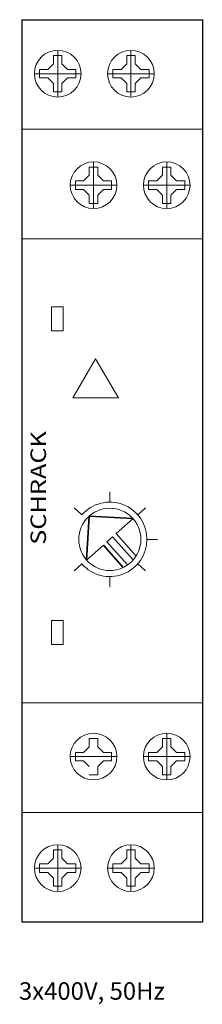
# Model space of a CAD drawing. Extents: x -0.2 to 17.5, y -29.2 to 66.2.
import ezdxf
from ezdxf.enums import TextEntityAlignment as Align

# ---------------------------------------------------------------- set-up
doc = ezdxf.new("R2010")
doc.units = 0
for name, color, linetype in [('schrack-descr', 7, 'Continuous'), ('schrack-symbol', 7, 'Continuous'), ('schrack-terminal', 7, 'Continuous')]:
    doc.layers.add(name, color=color, linetype=linetype)
for name, color, linetype, lineweight in [('schrack-details', 4, 'Continuous', 5), ('schrack-movparts', 5, 'Continuous', 35), ('schrack-others', 2, 'Continuous', 13), ('schrack-outline', 1, 'Continuous', 25)]:
    doc.layers.add(name, color=color, linetype=linetype, lineweight=lineweight)
doc.styles.add('logo', font='isocp.shx', dxfattribs={"oblique": 15, "height": 1.5})
doc.styles.add('styl', font='isocp.shx')

# ---------------------------------------------------------------- blocks, each defined once
blk = doc.blocks.new('c_ur5p3011--')
at = {"layer": 'schrack-details'}
for p, q in [((3.456, 63.279), (3.456, 58.747)), ((10.567, 63.279), (10.567, 58.747)), ((3.044, 62.773), (3.456, 62.773)), ((3.044, 61.975), (3.044, 62.773)), ((3.456, 62.773), (3.868, 62.773)), ((3.868, 62.773), (3.868, 61.975)), ((10.155, 62.773), (10.155, 61.975)), ((10.567, 62.773), (10.155, 62.773)), ((10.979, 62.773), (10.567, 62.773)), ((10.979, 61.975), (10.979, 62.773)), ((1.696, 61.013), (1.696, 61.425)), ((1.696, 61.425), (2.493, 61.425)), ((3.044, 61.975), (2.493, 61.425)), ((3.868, 61.975), (4.418, 61.425)), ((4.418, 61.425), (5.216, 61.425)), ((5.216, 61.425), (5.216, 61.013)), ((9.605, 61.425), (8.807, 61.425)), ((8.807, 61.425), (8.807, 61.013)), ((10.155, 61.975), (9.605, 61.425)), ((10.979, 61.975), (11.53, 61.425)), ((12.327, 61.425), (11.53, 61.425)), ((12.327, 61.013), (12.327, 61.425)), ((1.189, 61.013), (5.722, 61.013)), ((1.696, 60.601), (1.696, 61.013)), ((2.493, 60.601), (1.696, 60.601)), ((3.044, 60.05), (2.493, 60.601)), ((3.868, 60.05), (4.418, 60.601)), ((5.216, 60.601), (4.418, 60.601)), ((5.216, 61.013), (5.216, 60.601)), ((12.833, 61.013), (8.301, 61.013)), ((8.807, 61.013), (8.807, 60.601)), ((8.807, 60.601), (9.605, 60.601)), ((10.155, 60.05), (9.605, 60.601)), ((10.979, 60.05), (11.53, 60.601)), ((11.53, 60.601), (12.327, 60.601)), ((12.327, 60.601), (12.327, 61.013)), ((3.044, 59.253), (3.044, 60.05)), ((3.456, 59.253), (3.044, 59.253)), ((3.868, 59.253), (3.456, 59.253)), ((3.868, 60.05), (3.868, 59.253)), ((10.155, 60.05), (10.155, 59.253)), ((10.155, 59.253), (10.567, 59.253)), ((10.567, 59.253), (10.979, 59.253)), ((10.979, 59.253), (10.979, 60.05)), ((6.521, 51.163), (6.521, 51.96)), ((6.521, 51.96), (6.933, 51.96)), ((6.933, 52.466), (6.933, 47.934)), ((6.933, 51.96), (7.345, 51.96)), ((7.345, 51.96), (7.345, 51.163)), ((14.044, 51.96), (13.632, 51.96)), ((13.632, 51.96), (13.632, 51.163)), ((14.044, 52.466), (14.044, 47.934)), ((14.456, 51.96), (14.044, 51.96)), ((14.456, 51.163), (14.456, 51.96)), ((5.173, 50.612), (5.97, 50.612)), ((5.173, 50.2), (5.173, 50.612)), ((6.521, 51.163), (5.97, 50.612)), ((7.345, 51.163), (7.895, 50.612)), ((7.895, 50.612), (8.693, 50.612)), ((8.693, 50.612), (8.693, 50.2)), ((12.284, 50.612), (12.284, 50.2)), ((13.082, 50.612), (12.284, 50.612)), ((13.632, 51.163), (13.082, 50.612)), ((14.456, 51.163), (15.007, 50.612)), ((15.804, 50.612), (15.007, 50.612)), ((15.804, 50.2), (15.804, 50.612)), ((4.667, 50.2), (9.199, 50.2)), ((5.173, 49.788), (5.173, 50.2)), ((5.97, 49.788), (5.173, 49.788)), ((6.521, 49.238), (5.97, 49.788)), ((7.345, 49.238), (7.895, 49.788)), ((8.693, 49.788), (7.895, 49.788)), ((8.693, 50.2), (8.693, 49.788)), ((16.311, 50.2), (11.778, 50.2)), ((12.284, 50.2), (12.284, 49.788)), ((12.284, 49.788), (13.082, 49.788)), ((13.632, 49.238), (13.082, 49.788)), ((14.456, 49.238), (15.007, 49.788)), ((15.007, 49.788), (15.804, 49.788)), ((15.804, 49.788), (15.804, 50.2)), ((6.521, 48.44), (6.521, 49.238)), ((7.345, 49.238), (7.345, 48.44)), ((13.632, 49.238), (13.632, 48.44)), ((14.456, 48.44), (14.456, 49.238)), ((6.933, 48.44), (6.521, 48.44)), ((7.345, 48.44), (6.933, 48.44)), ((13.632, 48.44), (14.044, 48.44)), ((14.044, 48.44), (14.456, 48.44)), ((8.516, 19.473), (8.516, 20.483)), ((5.805, 18.247), (5.047, 18.914)), ((11.226, 18.247), (11.985, 18.914)), ((12.125, 15.864), (13.135, 15.864)), ((5.805, 13.482), (5.047, 12.815)), ((11.226, 13.482), (11.985, 12.815)), ((8.516, 12.255), (8.516, 11.245)), ((6.933, -3.44), (6.521, -3.44)), ((6.521, -3.44), (6.521, -4.238)), ((7.345, -3.44), (6.933, -3.44)), ((7.345, -4.238), (7.345, -3.44)), ((13.632, -4.238), (13.632, -3.44)), ((13.632, -3.44), (14.044, -3.44)), ((14.044, -7.466), (14.044, -2.934)), ((14.044, -3.44), (14.456, -3.44)), ((14.456, -3.44), (14.456, -4.238)), ((6.521, -4.238), (5.97, -4.788)), ((7.345, -4.238), (7.895, -4.788)), ((13.632, -4.238), (13.082, -4.788)), ((14.456, -4.238), (15.007, -4.788)), ((4.667, -5.2), (9.199, -5.2)), ((5.173, -4.788), (5.173, -5.2)), ((5.97, -4.788), (5.173, -4.788)), ((5.173, -5.2), (5.173, -5.612)), ((5.173, -5.612), (5.97, -5.612)), ((6.521, -6.163), (5.97, -5.612)), ((7.345, -6.163), (7.895, -5.612)), ((8.693, -4.788), (7.895, -4.788)), ((7.895, -5.612), (8.693, -5.612)), ((8.693, -5.2), (8.693, -4.788)), ((8.693, -5.612), (8.693, -5.2)), ((16.311, -5.2), (11.778, -5.2)), ((12.284, -4.788), (13.082, -4.788)), ((12.284, -5.2), (12.284, -4.788)), ((12.284, -5.612), (12.284, -5.2)), ((13.082, -5.612), (12.284, -5.612)), ((13.632, -6.163), (13.082, -5.612)), ((14.456, -6.163), (15.007, -5.612)), ((15.007, -4.788), (15.804, -4.788)), ((15.804, -5.612), (15.007, -5.612)), ((15.804, -4.788), (15.804, -5.2)), ((15.804, -5.2), (15.804, -5.612)), ((7.345, -6.96), (7.345, -6.163)), ((13.632, -6.96), (13.632, -6.163)), ((14.456, -6.163), (14.456, -6.96)), ((6.521, -6.96), (6.933, -6.96)), ((6.933, -6.96), (7.345, -6.96)), ((14.044, -6.96), (13.632, -6.96)), ((14.456, -6.96), (14.044, -6.96)), ((3.044, -14.253), (3.044, -15.05)), ((3.456, -14.253), (3.044, -14.253)), ((3.456, -18.279), (3.456, -13.747)), ((3.868, -14.253), (3.456, -14.253)), ((3.868, -15.05), (3.868, -14.253)), ((10.155, -14.253), (10.567, -14.253)), ((10.155, -15.05), (10.155, -14.253)), ((10.567, -18.279), (10.567, -13.747)), ((10.567, -14.253), (10.979, -14.253)), ((10.979, -14.253), (10.979, -15.05)), ((3.044, -15.05), (2.493, -15.601)), ((3.868, -15.05), (4.418, -15.601)), ((10.155, -15.05), (9.605, -15.601)), ((10.979, -15.05), (11.53, -15.601)), ((1.189, -16.013), (5.722, -16.013)), ((2.493, -15.601), (1.696, -15.601)), ((1.696, -15.601), (1.696, -16.013)), ((1.696, -16.013), (1.696, -16.425)), ((5.216, -15.601), (4.418, -15.601)), ((5.216, -16.013), (5.216, -15.601)), ((5.216, -16.425), (5.216, -16.013)), ((12.833, -16.013), (8.301, -16.013)), ((8.807, -16.013), (8.807, -15.601)), ((8.807, -15.601), (9.605, -15.601)), ((8.807, -16.425), (8.807, -16.013)), ((11.53, -15.601), (12.327, -15.601)), ((12.327, -15.601), (12.327, -16.013)), ((12.327, -16.013), (12.327, -16.425)), ((1.696, -16.425), (2.493, -16.425)), ((3.044, -16.975), (2.493, -16.425)), ((3.044, -16.975), (3.044, -17.773)), ((3.868, -16.975), (4.418, -16.425)), ((3.868, -17.773), (3.868, -16.975)), ((4.418, -16.425), (5.216, -16.425)), ((9.605, -16.425), (8.807, -16.425)), ((10.155, -16.975), (9.605, -16.425)), ((10.155, -17.773), (10.155, -16.975)), ((10.979, -16.975), (11.53, -16.425)), ((10.979, -16.975), (10.979, -17.773)), ((12.327, -16.425), (11.53, -16.425)), ((3.044, -17.773), (3.456, -17.773)), ((3.456, -17.773), (3.868, -17.773)), ((10.567, -17.773), (10.155, -17.773)), ((10.979, -17.773), (10.567, -17.773))]:
    blk.add_line(p, q, dxfattribs=at)
at = {"layer": 'schrack-details', "linetype": 'Continuous'}
for p, q in [((7.139, 33.355), (4.93, 29.579)), ((7.139, 33.355), (9.348, 29.579)), ((4.93, 29.579), (9.348, 29.579))]:
    blk.add_line(p, q, dxfattribs=at)
for points in [[(2.869, 38.4), (3.989, 38.4), (3.989, 36.068), (2.869, 36.068)], [(2.869, 7.993), (3.989, 7.993), (3.989, 5.661), (2.869, 5.661)]]:
    blk.add_lwpolyline(points, close=True, dxfattribs=at)
at = {"layer": 'schrack-details'}
for centre, radius in [((3.456, 61.013), 2.266), ((10.567, 61.013), 2.266), ((6.933, 50.2), 2.266), ((14.044, 50.2), 2.266), ((8.516, 15.864), 3.019), ((6.933, -5.2), 2.266), ((14.044, -5.2), 2.266), ((3.456, -16.013), 2.266), ((10.567, -16.013), 2.266)]:
    blk.add_circle(centre, radius, dxfattribs=at)
blk.add_arc((8.516, 15.864), 3.609, 221.31622, 138.68378, dxfattribs=at)
at = {"layer": 'schrack-movparts'}
for p, q in [((6.261, 13.856), (6.508, 18.119)), ((6.508, 18.119), (10.771, 17.872)), ((10.771, 17.872), (9.136, 16.416)), ((9.136, 16.416), (11.066, 14.249)), ((7.896, 15.312), (6.261, 13.856)), ((7.896, 15.312), (9.826, 13.144)), ((8.792, 16.11), (8.239, 15.618)), ((8.239, 15.618), (10.232, 13.38)), ((8.792, 16.11), (10.785, 13.873))]:
    blk.add_line(p, q, dxfattribs=at)
at = {"layer": 'schrack-others'}
for p, q in [((17.5, 55.625), (0, 55.625)), ((17.5, 45), (0, 45)), ((17.5, 0), (0, 0)), ((17.5, -10.625), (0, -10.625))]:
    blk.add_line(p, q, dxfattribs=at)
at = {"layer": 'schrack-outline'}
blk.add_lwpolyline([(0, 66.25), (17.5, 66.25), (17.5, -21.25), (0, -21.25)], close=True, dxfattribs=at)
at = {"layer": 'schrack-descr', "style": 'styl'}
blk.add_attdef('DESCRIPTION', (-0.306, -28.776), '', height=1.7, dxfattribs=at)
at = {"layer": 'schrack-others', "style": 'logo', "oblique": 15, "width": 1.2}
blk.add_text('SCHRACK', height=1.5, rotation=90, dxfattribs=at).set_placement((2.318, 20.849), align=Align.CENTER)
at = {"layer": 'schrack-symbol', "style": 'styl'}
blk.add_attdef('SYMBOL', (12.952, 67.25), '', height=5, rotation=90, dxfattribs=at)
at = {"layer": 'schrack-terminal', "style": 'styl'}
for tag in ['TERMINAL2', 'TERMINAL']:
    blk.add_attdef(tag, (-0.327, -31.391), '', height=1.7, dxfattribs=at)

msp = doc.modelspace()

# ---------------------------------------------------------------- block references
ref = msp.add_blockref('c_ur5p3011--', (0, 0))
ref.add_attrib('DESCRIPTION', '3x400V, 50Hz', (-0.306, -28.776), dxfattribs={"layer": 'schrack-descr', "height": 1.7, "style": 'styl'})

doc.saveas('drawing.dxf')
